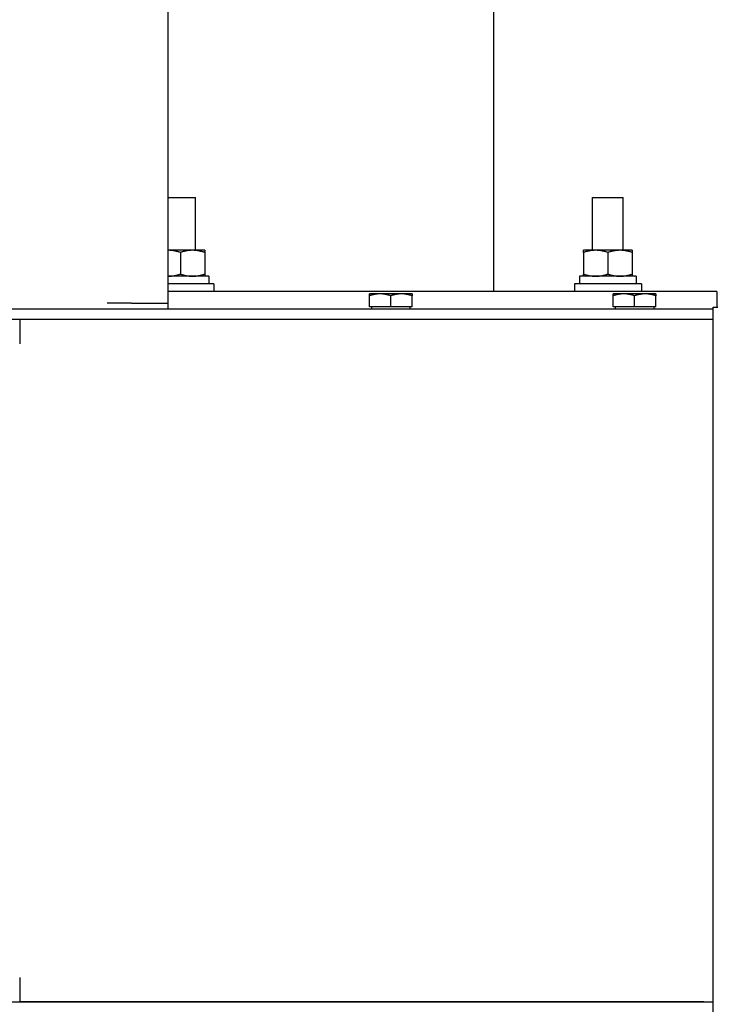
# Model space of a CAD drawing. Extents: x 446 to 766, y 72 to 257.
# Drawn here: x 603 to 610, y 223 to 233 of the extents above; entities that cross this region are included whole.
import ezdxf

# ---------------------------------------------------------------- set-up
doc = ezdxf.new("R2010")
doc.units = 0
doc.header["$LTSCALE"] = 0.25
doc.header["$MEASUREMENT"] = 0
doc.layers.get('DEFPOINTS').update_dxf_attribs({"linetype": 'CONTINUOUS'})
doc.layers.add('0_TEXT', color=125, linetype='CONTINUOUS')
doc.layers.add('BURNER', color=40, linetype='CONTINUOUS')
doc.styles.add('ROMANS', font='romans.shx')
doc.dimstyles.new('DIM', dxfattribs={"dimscale": 20, "dimtxt": 0.09375, "dimasz": 0.125, "dimexe": 0.0625, "dimexo": 0.0625, "dimgap": 0.09375, "dimtad": 0, "dimtih": 1, "dimtoh": 1, "dimdec": 6, "dimzin": 0, "dimdsep": 46, "dimlunit": 5, "dimtxsty": 'ROMANS', "dimcen": 0, "dimadec": 0, "dimazin": 0, "dimtfac": 0.87, "dimtdec": 6, "dimtix": 1, "dimtofl": 0, "dimtmove": 2, "dimatfit": 3, "dimfxl": 0, "dimtolj": 1, "dimtzin": 0, "dimarcsym": 0})

# ---------------------------------------------------------------- blocks, each defined once
blk = doc.blocks.new('*D14')
at = {"layer": '0_TEXT', "color": 0, "lineweight": -2, "transparency": 16777216}
for p, q in [((465.708, 225.328), (465.708, 186.004)), ((623.333, 206.326), (623.333, 186.004)), ((468.208, 187.254), (539.691, 187.254)), ((620.833, 187.254), (549.35, 187.254))]:
    blk.add_line(p, q, dxfattribs=at)
at = {"layer": '0_TEXT', "color": 0, "transparency": 16777216}
for points in [[(468.208, 187.67), (468.208, 186.837), (465.708, 187.254)], [(620.833, 187.67), (620.833, 186.837), (623.333, 187.254)]]:
    blk.add_solid(points, dxfattribs=at)
at = {"layer": 'DEFPOINTS', "color": 0, "transparency": 16777216}
for p in [(465.708, 226.578), (623.333, 207.576), (465.708, 187.254)]:
    blk.add_point(p, dxfattribs=at)
at = {"layer": '0_TEXT', "color": 0, "transparency": 16777216, "insert": (544.521, 187.254), "char_height": 1.875, "attachment_point": 5, "style": 'ROMANS'}
blk.add_mtext('\\A1;157{\\H0.870000x;\\S5/8;}', dxfattribs=at)

msp = doc.modelspace()

# ---------------------------------------------------------------- linework, layer by layer
at = {"layer": 'BURNER'}
for p, q in [((607.7443765, 235.4641676), (607.7443765, 230.3600848)), ((604.4101586, 230.2405848), (604.4101586, 233.4905848)), ((604.4101586, 231.3261848), (604.6906265, 231.3261848)), ((604.6906265, 230.7841848), (604.6906265, 231.3261848)), ((608.7618991, 231.3261848), (609.0743991, 231.3261848)), ((608.7618991, 230.7841848), (608.7618991, 231.3261848)), ((609.0743991, 230.7841848), (609.0743991, 231.3261848)), ((604.6593662, 230.7841848), (604.4101586, 230.7841848)), ((604.5343662, 230.7618557), (604.5343662, 230.5405139)), ((604.7843662, 230.7841848), (604.6593662, 230.7841848)), ((604.7843662, 230.7841848), (604.7843662, 230.7618557)), ((604.7843662, 230.7618557), (604.7843662, 230.5405139)), ((608.7931491, 230.7841848), (608.6681491, 230.7841848)), ((608.6681491, 230.7618557), (608.6681491, 230.7841848)), ((608.6681491, 230.7618557), (608.6681491, 230.5405139)), ((609.0431491, 230.7841848), (608.7931491, 230.7841848)), ((608.9181491, 230.7618557), (608.9181491, 230.5405139)), ((609.1681491, 230.7841848), (609.0431491, 230.7841848)), ((609.1681491, 230.7841848), (609.1681491, 230.7618557)), ((609.1681491, 230.7618557), (609.1681491, 230.5405139)), ((604.7843662, 230.5405139), (604.7843662, 230.5181848)), ((608.6681491, 230.5181848), (608.6681491, 230.5405139)), ((609.1681491, 230.5405139), (609.1681491, 230.5181848)), ((604.8258662, 230.5181848), (604.4101586, 230.5181848)), ((604.8781162, 230.4401848), (604.4101586, 230.4401848)), ((604.8258662, 230.5181848), (604.8258662, 230.4401848)), ((604.8781162, 230.4401848), (604.8781162, 230.3601848)), ((609.2618991, 230.4401848), (608.5743991, 230.4401848)), ((608.5743991, 230.4401848), (608.5743991, 230.3601848)), ((608.6270668, 230.5181848), (608.6270668, 230.4401848)), ((609.2096491, 230.5181848), (608.6270668, 230.5181848)), ((609.2096491, 230.5181848), (609.2096491, 230.4401848)), ((609.2618991, 230.4401848), (609.2618991, 230.3601848)), ((604.8781162, 230.3601848), (604.4101586, 230.3601848)), ((610.0343765, 230.3600848), (604.4101586, 230.3600848)), ((604.6906265, 230.3600848), (604.6906265, 230.3601848)), ((606.5820336, 230.3370388), (606.4726586, 230.3370388)), ((606.4726586, 230.3175008), (606.4726586, 230.3370388)), ((606.8007836, 230.3370388), (606.5820336, 230.3370388)), ((606.9101586, 230.3370388), (606.8007836, 230.3370388)), ((606.9101587, 230.3370388), (606.9101587, 230.3175008)), ((609.2618991, 230.3601848), (608.5743991, 230.3601848)), ((608.7618991, 230.3600848), (608.7618991, 230.3601848)), ((609.0820336, 230.3370388), (608.9726586, 230.3370388)), ((608.9726586, 230.3175008), (608.9726586, 230.3370388)), ((609.0743991, 230.3600848), (609.0743991, 230.3601848)), ((609.3007836, 230.3370388), (609.0820336, 230.3370388)), ((609.4101586, 230.3370388), (609.3007836, 230.3370388)), ((609.4101587, 230.3370388), (609.4101587, 230.3175008)), ((610.0343765, 230.3600848), (610.0343765, 230.2011257)), ((604.0351586, 230.2405848), (603.7851586, 230.2405848)), ((604.0351586, 230.2405848), (604.4101586, 230.2405848)), ((604.4101586, 230.1807848), (604.4101586, 230.2405848)), ((606.4726586, 230.2057888), (606.4726586, 230.3175008)), ((606.6914086, 230.2057888), (606.6914086, 230.3175008)), ((606.9101586, 230.2057888), (606.9101586, 230.3175008)), ((608.9726586, 230.2057888), (608.9726586, 230.3175008)), ((609.1914086, 230.2057888), (609.1914086, 230.3175008)), ((609.4101586, 230.2057888), (609.4101586, 230.3175008)), ((609.9979392, 230.1807848), (597.8164086, 230.1807848)), ((606.6914086, 230.2057888), (606.4726586, 230.2057888)), ((606.4945336, 230.2057888), (606.4945336, 230.1807848)), ((606.9101586, 230.2057888), (606.6914086, 230.2057888)), ((606.8882836, 230.2057888), (606.8882836, 230.1807848)), ((609.1914086, 230.2057888), (608.9726586, 230.2057888)), ((608.9945336, 230.2057888), (608.9945336, 230.1807848)), ((609.4101586, 230.2057888), (609.1914086, 230.2057888)), ((609.3882836, 230.2057888), (609.3882836, 230.1807848)), ((609.9979392, 222.9511257), (609.9979392, 230.2011257)), ((609.9979392, 230.2011257), (610.0461653, 230.2011257)), ((602.6371086, 230.0761848), (602.8871086, 230.0761848)), ((602.8871086, 230.0761848), (609.9979392, 230.0761848)), ((602.8871086, 230.0761848), (609.9016788, 230.0761848)), ((602.8871086, 230.0761848), (602.8871086, 229.8261848)), ((602.8871086, 223.3261848), (602.8871086, 223.0761848)), ((602.6371086, 223.0761848), (602.8871086, 223.0761848)), ((609.9016788, 223.0761848), (602.8871086, 223.0761848)), ((602.8871086, 223.0761848), (609.9979392, 223.0761848))]:
    msp.add_line(p, q, dxfattribs=at)
at = {"layer": 'BURNER', "flags": 128}
for points in [[(604.5343662, 230.7618557), (604.5286515, 230.7637276), (604.523016, 230.7655074), (604.5174546, 230.7671972), (604.5119625, 230.768799), (604.5065351, 230.7703147), (604.5011678, 230.7717458), (604.4958561, 230.773094), (604.4905957, 230.7743605), (604.4853824, 230.7755468), (604.4802122, 230.7766538), (604.4750809, 230.7776827), (604.4699846, 230.7786342), (604.4649193, 230.7795091), (604.4598812, 230.7803082), (604.4548665, 230.7810319), (604.4498713, 230.7816806), (604.4448919, 230.7822547), (604.4399244, 230.7827542), (604.4349652, 230.7831794), (604.4300104, 230.7835302), (604.4250562, 230.7838063), (604.4200988, 230.7840076), (604.4151342, 230.7841336), (604.4101587, 230.7841839)], [(604.6593662, 230.7841848), (604.6543556, 230.7841462), (604.6493568, 230.7840307), (604.6443657, 230.7838388), (604.6393785, 230.7835711), (604.6343911, 230.7832277), (604.6293998, 230.7828089), (604.6244006, 230.7823146), (604.6193897, 230.781745), (604.6143632, 230.7810997), (604.6093173, 230.7803785), (604.6042481, 230.7795809), (604.5991517, 230.7787065), (604.5940241, 230.7777546), (604.5888614, 230.7767244), (604.5836594, 230.775615), (604.5784142, 230.7744254), (604.5731214, 230.7731545), (604.5677769, 230.771801), (604.5623761, 230.7703634), (604.5569146, 230.7688403), (604.5513877, 230.7672299), (604.5457906, 230.7655304), (604.5401185, 230.7637397), (604.5343662, 230.7618557)], [(604.7843662, 230.7618557), (604.7786139, 230.7637397), (604.7729418, 230.7655304), (604.7673448, 230.7672299), (604.7618179, 230.7688403), (604.7563564, 230.7703634), (604.7509556, 230.771801), (604.745611, 230.7731545), (604.7403182, 230.7744254), (604.735073, 230.775615), (604.7298711, 230.7767244), (604.7247084, 230.7777546), (604.7195808, 230.7787065), (604.7144844, 230.7795809), (604.7094152, 230.7803785), (604.7043693, 230.7810997), (604.6993428, 230.781745), (604.6943319, 230.7823146), (604.6893327, 230.7828089), (604.6843413, 230.7832277), (604.679354, 230.7835711), (604.6743667, 230.7838388), (604.6693757, 230.7840307), (604.6643769, 230.7841462), (604.6593662, 230.7841848)], [(608.7931491, 230.7841848), (608.7881385, 230.7841462), (608.7831396, 230.7840307), (608.7781486, 230.7838388), (608.7731613, 230.7835711), (608.768174, 230.7832277), (608.7631827, 230.7828089), (608.7581835, 230.7823146), (608.7531725, 230.781745), (608.7481461, 230.7810997), (608.7431002, 230.7803785), (608.7380309, 230.7795809), (608.7329345, 230.7787065), (608.727807, 230.7777546), (608.7226442, 230.7767244), (608.7174423, 230.775615), (608.7121971, 230.7744254), (608.7069043, 230.7731545), (608.7015597, 230.771801), (608.6961589, 230.7703634), (608.6906974, 230.7688403), (608.6851705, 230.7672299), (608.6795735, 230.7655304), (608.6739014, 230.7637397), (608.6681491, 230.7618557)], [(608.9181491, 230.7618557), (608.9123968, 230.7637397), (608.9067247, 230.7655304), (608.9011277, 230.7672299), (608.8956008, 230.7688403), (608.8901393, 230.7703634), (608.8847385, 230.771801), (608.8793939, 230.7731545), (608.8741011, 230.7744254), (608.8688559, 230.775615), (608.863654, 230.7767244), (608.8584912, 230.7777546), (608.8533637, 230.7787065), (608.8482672, 230.7795809), (608.843198, 230.7803785), (608.8381521, 230.7810997), (608.8331257, 230.781745), (608.8281147, 230.7823146), (608.8231155, 230.7828089), (608.8181242, 230.7832277), (608.8131369, 230.7835711), (608.8081496, 230.7838388), (608.8031586, 230.7840307), (608.7981597, 230.7841462), (608.7931491, 230.7841848)], [(609.0431491, 230.7841848), (609.0381385, 230.7841462), (609.0331396, 230.7840307), (609.0281486, 230.7838388), (609.0231613, 230.7835711), (609.018174, 230.7832277), (609.0131826, 230.7828089), (609.0081835, 230.7823146), (609.0031725, 230.781745), (608.9981461, 230.7810997), (608.9931002, 230.7803785), (608.988031, 230.7795809), (608.9829345, 230.7787065), (608.977807, 230.7777546), (608.9726442, 230.7767244), (608.9674423, 230.775615), (608.9621971, 230.7744254), (608.9569043, 230.7731545), (608.9515597, 230.771801), (608.9461589, 230.7703634), (608.9406974, 230.7688403), (608.9351705, 230.7672299), (608.9295735, 230.7655304), (608.9239014, 230.7637397), (608.9181491, 230.7618557)], [(609.1681491, 230.7618557), (609.1623968, 230.7637397), (609.1567247, 230.7655304), (609.1511277, 230.7672299), (609.1456008, 230.7688403), (609.1401393, 230.7703634), (609.1347385, 230.771801), (609.1293939, 230.7731545), (609.1241011, 230.7744254), (609.1188559, 230.775615), (609.113654, 230.7767244), (609.1084912, 230.7777546), (609.1033637, 230.7787065), (609.0982672, 230.7795809), (609.093198, 230.7803785), (609.0881521, 230.7810997), (609.0831257, 230.781745), (609.0781147, 230.7823146), (609.0731155, 230.7828089), (609.0681242, 230.7832277), (609.0631369, 230.7835711), (609.0581496, 230.7838388), (609.0531586, 230.7840307), (609.0481597, 230.7841462), (609.0431491, 230.7841848)], [(604.4101587, 230.5181858), (604.4151342, 230.518236), (604.4200988, 230.5183621), (604.4250562, 230.5185634), (604.4300104, 230.5188395), (604.4349652, 230.5191902), (604.4399244, 230.5196154), (604.4448919, 230.520115), (604.4498713, 230.5206891), (604.4548665, 230.5213378), (604.4598812, 230.5220615), (604.4649193, 230.5228605), (604.4699846, 230.5237355), (604.4750809, 230.524687), (604.4802122, 230.5257159), (604.4853824, 230.5268229), (604.4905957, 230.5280091), (604.4958561, 230.5292757), (604.5011678, 230.5306239), (604.5065351, 230.532055), (604.5119625, 230.5335707), (604.5174546, 230.5351725), (604.523016, 230.5368623), (604.5286515, 230.5386421), (604.5343662, 230.5405139)], [(604.5343662, 230.5405139), (604.5401185, 230.53863), (604.5457906, 230.5368393), (604.5513877, 230.5351398), (604.5569146, 230.5335294), (604.5623761, 230.5320062), (604.5677769, 230.5305687), (604.5731214, 230.5292152), (604.5784142, 230.5279443), (604.5836594, 230.5267547), (604.5888614, 230.5256453), (604.5940241, 230.5246151), (604.5991517, 230.5236631), (604.6042481, 230.5227887), (604.6093173, 230.5219912), (604.6143632, 230.52127), (604.6193897, 230.5206247), (604.6244006, 230.520055), (604.6293998, 230.5195608), (604.6343911, 230.519142), (604.6393785, 230.5187986), (604.6443657, 230.5185309), (604.6493568, 230.518339), (604.6543556, 230.5182235), (604.6593662, 230.5181848)], [(604.6593662, 230.5181848), (604.6643769, 230.5182235), (604.6693757, 230.518339), (604.6743667, 230.5185309), (604.679354, 230.5187986), (604.6843413, 230.519142), (604.6893327, 230.5195608), (604.6943319, 230.520055), (604.6993428, 230.5206247), (604.7043693, 230.52127), (604.7094152, 230.5219912), (604.7144844, 230.5227887), (604.7195808, 230.5236631), (604.7247084, 230.5246151), (604.7298711, 230.5256453), (604.735073, 230.5267547), (604.7403182, 230.5279443), (604.745611, 230.5292152), (604.7509556, 230.5305687), (604.7563564, 230.5320062), (604.7618179, 230.5335294), (604.7673448, 230.5351398), (604.7729418, 230.5368393), (604.7786139, 230.53863), (604.7843662, 230.5405139)], [(608.6681491, 230.5405139), (608.6739014, 230.53863), (608.6795735, 230.5368393), (608.6851705, 230.5351398), (608.6906974, 230.5335294), (608.6961589, 230.5320062), (608.7015597, 230.5305687), (608.7069043, 230.5292152), (608.7121971, 230.5279443), (608.7174423, 230.5267547), (608.7226442, 230.5256453), (608.727807, 230.5246151), (608.7329345, 230.5236631), (608.7380309, 230.5227887), (608.7431002, 230.5219912), (608.7481461, 230.52127), (608.7531725, 230.5206247), (608.7581835, 230.520055), (608.7631827, 230.5195608), (608.768174, 230.519142), (608.7731613, 230.5187986), (608.7781486, 230.5185309), (608.7831396, 230.518339), (608.7881385, 230.5182235), (608.7931491, 230.5181848)], [(608.7931491, 230.5181848), (608.7981597, 230.5182235), (608.8031586, 230.518339), (608.8081496, 230.5185309), (608.8131369, 230.5187986), (608.8181242, 230.519142), (608.8231155, 230.5195608), (608.8281147, 230.520055), (608.8331257, 230.5206247), (608.8381521, 230.52127), (608.843198, 230.5219912), (608.8482672, 230.5227887), (608.8533637, 230.5236631), (608.8584912, 230.5246151), (608.863654, 230.5256453), (608.8688559, 230.5267547), (608.8741011, 230.5279443), (608.8793939, 230.5292152), (608.8847385, 230.5305687), (608.8901393, 230.5320062), (608.8956008, 230.5335294), (608.9011277, 230.5351398), (608.9067247, 230.5368393), (608.9123968, 230.53863), (608.9181491, 230.5405139)], [(608.9181491, 230.5405139), (608.9239014, 230.53863), (608.9295735, 230.5368393), (608.9351705, 230.5351398), (608.9406974, 230.5335294), (608.9461589, 230.5320062), (608.9515597, 230.5305687), (608.9569043, 230.5292152), (608.9621971, 230.5279443), (608.9674423, 230.5267547), (608.9726442, 230.5256453), (608.977807, 230.5246151), (608.9829345, 230.5236631), (608.988031, 230.5227887), (608.9931002, 230.5219912), (608.9981461, 230.52127), (609.0031725, 230.5206247), (609.0081835, 230.520055), (609.0131826, 230.5195608), (609.018174, 230.519142), (609.0231613, 230.5187986), (609.0281486, 230.5185309), (609.0331396, 230.518339), (609.0381385, 230.5182235), (609.0431491, 230.5181848)], [(609.0431491, 230.5181848), (609.0481597, 230.5182235), (609.0531586, 230.518339), (609.0581496, 230.5185309), (609.0631369, 230.5187986), (609.0681242, 230.519142), (609.0731155, 230.5195608), (609.0781147, 230.520055), (609.0831257, 230.5206247), (609.0881521, 230.52127), (609.093198, 230.5219912), (609.0982672, 230.5227887), (609.1033637, 230.5236631), (609.1084912, 230.5246151), (609.113654, 230.5256453), (609.1188559, 230.5267547), (609.1241011, 230.5279443), (609.1293939, 230.5292152), (609.1347385, 230.5305687), (609.1401393, 230.5320062), (609.1456008, 230.5335294), (609.1511277, 230.5351398), (609.1567247, 230.5368393), (609.1623968, 230.53863), (609.1681491, 230.5405139)], [(606.5820336, 230.3370388), (606.5776493, 230.337005), (606.5732754, 230.3369039), (606.5689082, 230.336736), (606.5645444, 230.3365017), (606.5601804, 230.3362013), (606.555813, 230.3358348), (606.5514387, 230.3354024), (606.5470542, 230.3349039), (606.542656, 230.3343393), (606.5382408, 230.3337082), (606.5338053, 230.3330104), (606.5293459, 230.3322452), (606.5248593, 230.3314123), (606.5203419, 230.3305109), (606.5157902, 230.3295402), (606.5112006, 230.3284993), (606.5065695, 230.3273872), (606.501893, 230.3262029), (606.4971673, 230.324945), (606.4923884, 230.3236123), (606.4875524, 230.3222032), (606.482655, 230.3207161), (606.4776919, 230.3191493), (606.4726586, 230.3175008)], [(606.6914086, 230.3175008), (606.6863754, 230.3191493), (606.6814123, 230.3207161), (606.6765149, 230.3222032), (606.6716789, 230.3236123), (606.6669, 230.324945), (606.6621743, 230.3262029), (606.6574978, 230.3273872), (606.6528667, 230.3284993), (606.6482771, 230.3295402), (606.6437254, 230.3305109), (606.639208, 230.3314123), (606.6347214, 230.3322452), (606.630262, 230.3330104), (606.6258265, 230.3337082), (606.6214113, 230.3343393), (606.6170131, 230.3349039), (606.6126286, 230.3354024), (606.6082543, 230.3358348), (606.6038869, 230.3362013), (606.5995229, 230.3365017), (606.5951591, 230.336736), (606.5907919, 230.3369039), (606.586418, 230.337005), (606.5820336, 230.3370388)], [(606.8007837, 230.3370388), (606.7963993, 230.337005), (606.7920254, 230.3369039), (606.7876582, 230.336736), (606.7832944, 230.3365017), (606.7789304, 230.3362013), (606.774563, 230.3358348), (606.7701887, 230.3354024), (606.7658042, 230.3349039), (606.761406, 230.3343393), (606.7569908, 230.3337082), (606.7525553, 230.3330104), (606.7480959, 230.3322452), (606.7436093, 230.3314123), (606.7390919, 230.3305109), (606.7345402, 230.3295402), (606.7299506, 230.3284993), (606.7253195, 230.3273872), (606.720643, 230.3262029), (606.7159173, 230.324945), (606.7111384, 230.3236123), (606.7063024, 230.3222032), (606.701405, 230.3207161), (606.6964419, 230.3191493), (606.6914086, 230.3175008)], [(606.9101587, 230.3175008), (606.9051254, 230.3191493), (606.9001623, 230.3207161), (606.8952649, 230.3222032), (606.8904289, 230.3236123), (606.88565, 230.324945), (606.8809243, 230.3262029), (606.8762478, 230.3273872), (606.8716167, 230.3284993), (606.8670271, 230.3295402), (606.8624754, 230.3305109), (606.857958, 230.3314123), (606.8534714, 230.3322452), (606.849012, 230.3330104), (606.8445765, 230.3337082), (606.8401613, 230.3343393), (606.8357631, 230.3349039), (606.8313786, 230.3354024), (606.8270043, 230.3358348), (606.8226369, 230.3362013), (606.8182729, 230.3365017), (606.8139091, 230.336736), (606.8095419, 230.3369039), (606.8051679, 230.337005), (606.8007837, 230.3370388)], [(609.0820336, 230.3370388), (609.0776493, 230.337005), (609.0732754, 230.3369039), (609.0689082, 230.336736), (609.0645444, 230.3365017), (609.0601804, 230.3362013), (609.055813, 230.3358348), (609.0514387, 230.3354024), (609.0470542, 230.3349039), (609.042656, 230.3343393), (609.0382408, 230.3337082), (609.0338053, 230.3330104), (609.0293459, 230.3322452), (609.0248593, 230.3314123), (609.0203419, 230.3305109), (609.0157902, 230.3295402), (609.0112006, 230.3284993), (609.0065695, 230.3273872), (609.001893, 230.3262029), (608.9971673, 230.324945), (608.9923884, 230.3236123), (608.9875524, 230.3222032), (608.982655, 230.3207161), (608.9776919, 230.3191493), (608.9726586, 230.3175008)], [(609.1914086, 230.3175008), (609.1863754, 230.3191493), (609.1814123, 230.3207161), (609.1765149, 230.3222032), (609.1716789, 230.3236123), (609.1669, 230.324945), (609.1621743, 230.3262029), (609.1574978, 230.3273872), (609.1528667, 230.3284993), (609.1482771, 230.3295402), (609.1437254, 230.3305109), (609.139208, 230.3314123), (609.1347214, 230.3322452), (609.130262, 230.3330104), (609.1258265, 230.3337082), (609.1214113, 230.3343393), (609.1170131, 230.3349039), (609.1126286, 230.3354024), (609.1082543, 230.3358348), (609.1038869, 230.3362013), (609.0995229, 230.3365017), (609.0951591, 230.336736), (609.0907919, 230.3369039), (609.086418, 230.337005), (609.0820336, 230.3370388)], [(609.3007837, 230.3370388), (609.2963993, 230.337005), (609.2920254, 230.3369039), (609.2876582, 230.336736), (609.2832944, 230.3365017), (609.2789304, 230.3362013), (609.274563, 230.3358348), (609.2701887, 230.3354024), (609.2658042, 230.3349039), (609.261406, 230.3343393), (609.2569908, 230.3337082), (609.2525553, 230.3330104), (609.2480959, 230.3322452), (609.2436093, 230.3314123), (609.2390919, 230.3305109), (609.2345402, 230.3295402), (609.2299506, 230.3284993), (609.2253195, 230.3273872), (609.220643, 230.3262029), (609.2159173, 230.324945), (609.2111384, 230.3236123), (609.2063024, 230.3222032), (609.201405, 230.3207161), (609.1964419, 230.3191493), (609.1914086, 230.3175008)], [(609.4101587, 230.3175008), (609.4051254, 230.3191493), (609.4001623, 230.3207161), (609.3952649, 230.3222032), (609.3904289, 230.3236123), (609.38565, 230.324945), (609.3809243, 230.3262029), (609.3762478, 230.3273872), (609.3716167, 230.3284993), (609.3670271, 230.3295402), (609.3624754, 230.3305109), (609.357958, 230.3314123), (609.3534714, 230.3322452), (609.349012, 230.3330104), (609.3445765, 230.3337082), (609.3401613, 230.3343393), (609.3357631, 230.3349039), (609.3313786, 230.3354024), (609.3270043, 230.3358348), (609.3226369, 230.3362013), (609.3182729, 230.3365017), (609.3139091, 230.336736), (609.3095419, 230.3369039), (609.3051679, 230.337005), (609.3007837, 230.3370388)]]:
    msp.add_lwpolyline(points, dxfattribs=at)

# ---------------------------------------------------------------- dimensions: what is measured, and where the dimension line sits
at = {"layer": '0_TEXT'}
dim = msp.add_linear_dim(base=(465.7083810807, 187.2538294056), p1=(623.3328086472, 207.5760848361), p2=(465.7083810807, 226.5783643877), angle=180, dimstyle='DIM', dxfattribs=at)
dim.commit()
dim.dimension.update_dxf_attribs({"geometry": '*D14', "text_midpoint": (544.5205948639, 187.2538294056)})

doc.saveas('drawing.dxf')
